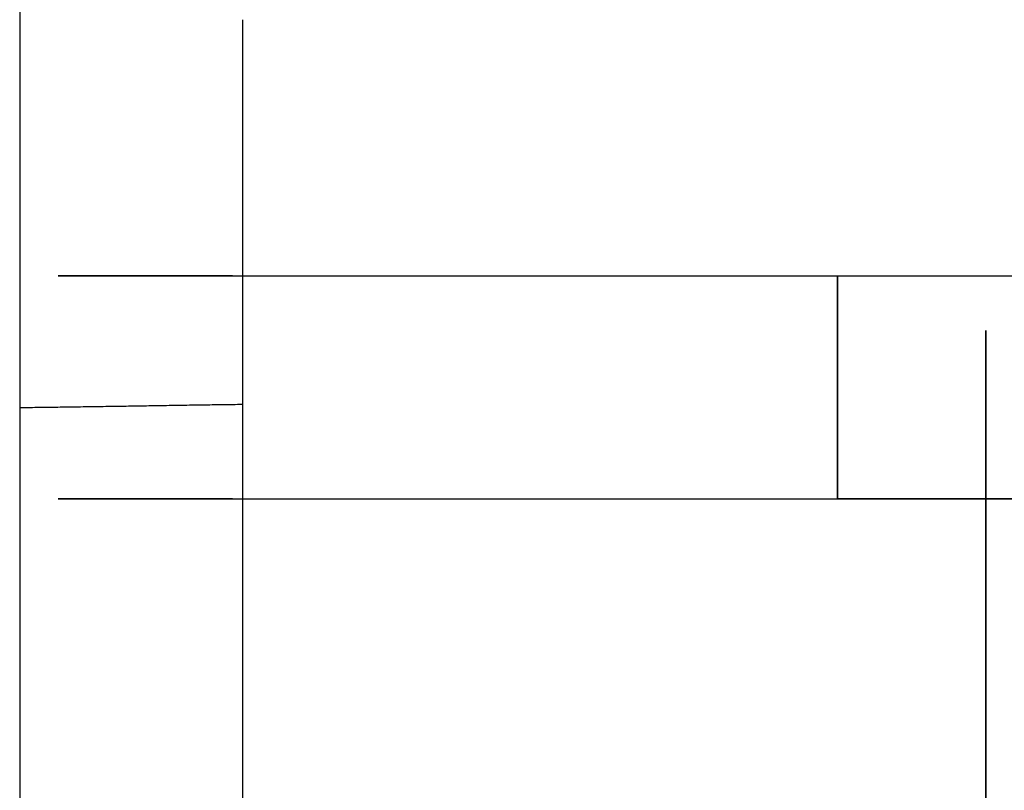
# Model space of a CAD drawing. Units: millimetres. Extents: x -395 to 84, y -28 to 287.
# Drawn here: x -160 to -160, y 70 to 70 of the extents above; entities that cross this region are included whole.
import ezdxf

# ---------------------------------------------------------------- set-up
doc = ezdxf.new("R2010")
doc.units = ezdxf.units.MM

# ---------------------------------------------------------------- blocks, each defined once
blk = doc.blocks.new('VIS-ULRB1LC0005')
at = {"color": 20, "linetype": 'Continuous'}
for p, q in [((-160.21625, 94.97658), (-160.21625, 65.22658)), ((-160.21625, 94.97658), (-160.21625, 65.22658)), ((-160.18625, 69.88426), (-160.18625, 69.93605)), ((-160.18625, 69.88426), (-160.18625, 69.93605)), ((-160.18625, 69.88426), (-160.18625, 69.93605)), ((-160.18625, 69.88426), (-160.18625, 69.93605)), ((-160.10622, 69.90158), (-160.10622, 69.87158)), ((-160.10622, 69.87158), (-160.10622, 69.90158)), ((-160.10622, 69.87158), (-160.10622, 69.90158)), ((-160.10622, 69.90158), (-160.10622, 69.87158)), ((-160.18625, 69.55755), (-160.18625, 69.88426)), ((-160.18625, 69.55755), (-160.18625, 69.88426)), ((-160.18625, 69.87158), (-160.10622, 69.87158)), ((-160.18625, 69.87158), (-160.10622, 69.87158)), ((-160.02109, 69.87158), (-160.10622, 69.87158)), ((-160.02109, 69.87158), (-160.10622, 69.87158))]:
    blk.add_line(p, q, dxfattribs=at)
for points, knots in [([(-160.18761, 69.90158), (-160.18864, 69.90158), (-160.19063, 69.90158), (-160.19353, 69.90158), (-160.19622, 69.90158), (-160.1987, 69.90158), (-160.20097, 69.90158), (-160.20302, 69.90158), (-160.20485, 69.90158), (-160.20645, 69.90158), (-160.20781, 69.90158), (-160.20894, 69.90158), (-160.2098, 69.90158), (-160.2105, 69.90158), (-160.21078, 69.90158), (-160.21115, 69.90158), (-160.21087, 69.90158), (-160.2106, 69.90158), (-160.20997, 69.90158), (-160.20916, 69.90158), (-160.20808, 69.90158), (-160.20677, 69.90158), (-160.20523, 69.90158), (-160.20345, 69.90158), (-160.20145, 69.90158), (-160.19923, 69.90158), (-160.19679, 69.90158), (-160.19414, 69.90158), (-160.19129, 69.90158), (-160.18825, 69.90158), (-160.18501, 69.90158), (-160.18161, 69.90158), (-160.17803, 69.90158), (-160.17428, 69.90158), (-160.17039, 69.90158), (-160.16636, 69.90158), (-160.1622, 69.90158), (-160.15791, 69.90158), (-160.15352, 69.90158), (-160.14904, 69.90158), (-160.14446, 69.90158), (-160.13981, 69.90158), (-160.1351, 69.90158), (-160.13035, 69.90158), (-160.12555, 69.90158), (-160.12073, 69.90158), (-160.11589, 69.90158), (-160.11106, 69.90158), (-160.10783, 69.90158), (-160.10622, 69.90158)], [0, 0, 0, 0, 0.0030941, 0.0059874, 0.0086764, 0.0111611, 0.0134393, 0.0154932, 0.0173187, 0.0189157, 0.020282, 0.0214075, 0.0222907, 0.0229317, 0.0233294, 0.0234806, 0.0235761, 0.0239183, 0.0245055, 0.0253344, 0.0264049, 0.0277172, 0.0292641, 0.0310384, 0.03304, 0.0352689, 0.0377107, 0.0403568, 0.0432073, 0.0462609, 0.049496, 0.0529045, 0.0564865, 0.0602386, 0.0641328, 0.0681629, 0.0723289, 0.076624, 0.0810161, 0.0855013, 0.0900797, 0.0947395, 0.0994479, 0.104203, 0.109005, 0.1138374, 0.1186726, 0.1235101, 0.1283497, 0.1283497, 0.1283497, 0.1283497]), ([(-160.18761, 69.90158), (-160.18864, 69.90158), (-160.19063, 69.90158), (-160.19353, 69.90158), (-160.19622, 69.90158), (-160.1987, 69.90158), (-160.20097, 69.90158), (-160.20302, 69.90158), (-160.20485, 69.90158), (-160.20645, 69.90158), (-160.20781, 69.90158), (-160.20894, 69.90158), (-160.2098, 69.90158), (-160.2105, 69.90158), (-160.21078, 69.90158), (-160.21115, 69.90158), (-160.21087, 69.90158), (-160.2106, 69.90158), (-160.20997, 69.90158), (-160.20916, 69.90158), (-160.20808, 69.90158), (-160.20677, 69.90158), (-160.20523, 69.90158), (-160.20345, 69.90158), (-160.20145, 69.90158), (-160.19923, 69.90158), (-160.19679, 69.90158), (-160.19414, 69.90158), (-160.19129, 69.90158), (-160.18825, 69.90158), (-160.18501, 69.90158), (-160.18161, 69.90158), (-160.17803, 69.90158), (-160.17428, 69.90158), (-160.17039, 69.90158), (-160.16636, 69.90158), (-160.1622, 69.90158), (-160.15791, 69.90158), (-160.15352, 69.90158), (-160.14904, 69.90158), (-160.14446, 69.90158), (-160.13981, 69.90158), (-160.1351, 69.90158), (-160.13035, 69.90158), (-160.12555, 69.90158), (-160.12073, 69.90158), (-160.11589, 69.90158), (-160.11106, 69.90158), (-160.10783, 69.90158), (-160.10622, 69.90158)], [0, 0, 0, 0, 0.0030941, 0.0059874, 0.0086764, 0.0111611, 0.0134393, 0.0154932, 0.0173187, 0.0189157, 0.020282, 0.0214075, 0.0222907, 0.0229317, 0.0233294, 0.0234806, 0.0235761, 0.0239183, 0.0245055, 0.0253344, 0.0264049, 0.0277172, 0.0292641, 0.0310384, 0.03304, 0.0352689, 0.0377107, 0.0403568, 0.0432073, 0.0462609, 0.049496, 0.0529045, 0.0564865, 0.0602386, 0.0641328, 0.0681629, 0.0723289, 0.076624, 0.0810161, 0.0855013, 0.0900797, 0.0947395, 0.0994479, 0.104203, 0.109005, 0.1138374, 0.1186726, 0.1235101, 0.1283497, 0.1283497, 0.1283497, 0.1283497]), ([(-160.10622, 69.90158), (-160.10478, 69.90158), (-160.10191, 69.90158), (-160.09762, 69.90158), (-160.09338, 69.90158), (-160.08917, 69.90158), (-160.08501, 69.90158), (-160.08093, 69.90158), (-160.07692, 69.90158), (-160.07299, 69.90158), (-160.06915, 69.90158), (-160.06541, 69.90158), (-160.06178, 69.90158), (-160.05826, 69.90158), (-160.05487, 69.90158), (-160.0516, 69.90158), (-160.04847, 69.90158), (-160.04548, 69.90158), (-160.04264, 69.90158), (-160.03996, 69.90158), (-160.03743, 69.90158), (-160.03508, 69.90158), (-160.03289, 69.90158), (-160.03088, 69.90158), (-160.02904, 69.90158), (-160.0274, 69.90158), (-160.02594, 69.90158), (-160.02467, 69.90158), (-160.02359, 69.90158), (-160.0227, 69.90158), (-160.02202, 69.90158), (-160.02153, 69.90158), (-160.02124, 69.90158), (-160.02112, 69.90158), (-160.02109, 69.90158)], [0, 0, 0, 0, 0.00432241, 0.00860768, 0.01285576, 0.01706652, 0.02122929, 0.02531573, 0.02932429, 0.03325499, 0.03710431, 0.04084641, 0.04447604, 0.04799321, 0.05139746, 0.05466926, 0.05779833, 0.06078466, 0.06362825, 0.06631905, 0.06884244, 0.07119831, 0.07338663, 0.07540384, 0.07723645, 0.07888317, 0.08034401, 0.08161827, 0.08269788, 0.08358049, 0.08426609, 0.08475467, 0.08504366, 0.08513112, 0.08513112, 0.08513112, 0.08513112]), ([(-160.10622, 69.90158), (-160.10478, 69.90158), (-160.10191, 69.90158), (-160.09762, 69.90158), (-160.09338, 69.90158), (-160.08917, 69.90158), (-160.08501, 69.90158), (-160.08093, 69.90158), (-160.07692, 69.90158), (-160.07299, 69.90158), (-160.06915, 69.90158), (-160.06541, 69.90158), (-160.06178, 69.90158), (-160.05826, 69.90158), (-160.05487, 69.90158), (-160.0516, 69.90158), (-160.04847, 69.90158), (-160.04548, 69.90158), (-160.04264, 69.90158), (-160.03996, 69.90158), (-160.03743, 69.90158), (-160.03508, 69.90158), (-160.03289, 69.90158), (-160.03088, 69.90158), (-160.02904, 69.90158), (-160.0274, 69.90158), (-160.02594, 69.90158), (-160.02467, 69.90158), (-160.02359, 69.90158), (-160.0227, 69.90158), (-160.02202, 69.90158), (-160.02153, 69.90158), (-160.02124, 69.90158), (-160.02112, 69.90158), (-160.02109, 69.90158)], [0, 0, 0, 0, 0.00432241, 0.00860768, 0.01285576, 0.01706652, 0.02122929, 0.02531573, 0.02932429, 0.03325499, 0.03710431, 0.04084641, 0.04447604, 0.04799321, 0.05139746, 0.05466926, 0.05779833, 0.06078466, 0.06362825, 0.06631905, 0.06884244, 0.07119831, 0.07338663, 0.07540384, 0.07723645, 0.07888317, 0.08034401, 0.08161827, 0.08269788, 0.08358049, 0.08426609, 0.08475467, 0.08504366, 0.08513112, 0.08513112, 0.08513112, 0.08513112]), ([(-160.08625, 69.89421), (-160.08625, 69.88991), (-160.08625, 69.88135), (-160.08625, 69.8686), (-160.08625, 69.85601), (-160.08625, 69.8436), (-160.08625, 69.83136), (-160.08625, 69.81931), (-160.08625, 69.80745), (-160.08625, 69.79579), (-160.08625, 69.78434), (-160.08625, 69.7731), (-160.08625, 69.76567), (-160.08625, 69.762)], [0, 0, 0, 0, 0.012911, 0.0256656, 0.0382559, 0.0506744, 0.0629138, 0.0749669, 0.0868271, 0.0984878, 0.1099429, 0.1211865, 0.132213, 0.132213, 0.132213, 0.132213]), ([(-160.08625, 69.89421), (-160.08625, 69.88991), (-160.08625, 69.88135), (-160.08625, 69.8686), (-160.08625, 69.85601), (-160.08625, 69.8436), (-160.08625, 69.83136), (-160.08625, 69.81931), (-160.08625, 69.80745), (-160.08625, 69.79579), (-160.08625, 69.78434), (-160.08625, 69.7731), (-160.08625, 69.76567), (-160.08625, 69.762)], [0, 0, 0, 0, 0.012911, 0.0256656, 0.0382559, 0.0506744, 0.0629138, 0.0749669, 0.0868271, 0.0984878, 0.1099429, 0.1211865, 0.132213, 0.132213, 0.132213, 0.132213]), ([(-160.08625, 69.762), (-160.08625, 69.76491), (-160.08625, 69.77077), (-160.08625, 69.77962), (-160.08625, 69.78859), (-160.08625, 69.79766), (-160.08625, 69.80685), (-160.08625, 69.81615), (-160.08625, 69.82556), (-160.08625, 69.83508), (-160.08625, 69.84471), (-160.08625, 69.85443), (-160.08625, 69.86425), (-160.08625, 69.87415), (-160.08625, 69.88415), (-160.08625, 69.89085), (-160.08625, 69.89421)], [0, 0, 0, 0, 0.008738, 0.0175881, 0.0265503, 0.0356246, 0.0448111, 0.0541102, 0.0635218, 0.0730461, 0.0826787, 0.0924036, 0.1022192, 0.1121254, 0.1221224, 0.13221, 0.13221, 0.13221, 0.13221]), ([(-160.08625, 69.762), (-160.08625, 69.76491), (-160.08625, 69.77077), (-160.08625, 69.77962), (-160.08625, 69.78859), (-160.08625, 69.79766), (-160.08625, 69.80685), (-160.08625, 69.81615), (-160.08625, 69.82556), (-160.08625, 69.83508), (-160.08625, 69.84471), (-160.08625, 69.85443), (-160.08625, 69.86425), (-160.08625, 69.87415), (-160.08625, 69.88415), (-160.08625, 69.89085), (-160.08625, 69.89421)], [0, 0, 0, 0, 0.008738, 0.0175881, 0.0265503, 0.0356246, 0.0448111, 0.0541102, 0.0635218, 0.0730461, 0.0826787, 0.0924036, 0.1022192, 0.1121254, 0.1221224, 0.13221, 0.13221, 0.13221, 0.13221]), ([(-160.18625, 69.88426), (-160.18716, 69.88424), (-160.18898, 69.88422), (-160.19171, 69.88418), (-160.19444, 69.88414), (-160.19716, 69.8841), (-160.19989, 69.88405), (-160.20262, 69.88401), (-160.20535, 69.88397), (-160.20807, 69.88393), (-160.2108, 69.88389), (-160.21353, 69.88385), (-160.21535, 69.88383), (-160.21625, 69.88381)], [0, 0, 0, 0, 0.00272757, 0.00545514, 0.00818272, 0.01091029, 0.01363786, 0.01636543, 0.01909301, 0.02182058, 0.02454815, 0.02727572, 0.03000329, 0.03000329, 0.03000329, 0.03000329]), ([(-160.18625, 69.88426), (-160.18716, 69.88424), (-160.18898, 69.88422), (-160.19171, 69.88418), (-160.19444, 69.88414), (-160.19716, 69.8841), (-160.19989, 69.88405), (-160.20262, 69.88401), (-160.20535, 69.88397), (-160.20807, 69.88393), (-160.2108, 69.88389), (-160.21353, 69.88385), (-160.21535, 69.88383), (-160.21625, 69.88381)], [0, 0, 0, 0, 0.00272757, 0.00545514, 0.00818272, 0.01091029, 0.01363786, 0.01636543, 0.01909301, 0.02182058, 0.02454815, 0.02727572, 0.03000329, 0.03000329, 0.03000329, 0.03000329]), ([(-160.18761, 69.87158), (-160.18864, 69.87158), (-160.19063, 69.87158), (-160.19353, 69.87158), (-160.19622, 69.87158), (-160.1987, 69.87158), (-160.20097, 69.87158), (-160.20302, 69.87158), (-160.20485, 69.87158), (-160.20645, 69.87158), (-160.20781, 69.87158), (-160.20894, 69.87158), (-160.2098, 69.87158), (-160.2105, 69.87158), (-160.21078, 69.87158), (-160.21115, 69.87158), (-160.21087, 69.87158), (-160.2106, 69.87158), (-160.20997, 69.87158), (-160.20916, 69.87158), (-160.20808, 69.87158), (-160.20677, 69.87158), (-160.20523, 69.87158), (-160.20345, 69.87158), (-160.20145, 69.87158), (-160.19923, 69.87158), (-160.19679, 69.87158), (-160.19414, 69.87158), (-160.19129, 69.87158), (-160.18825, 69.87158), (-160.18501, 69.87158), (-160.18161, 69.87158), (-160.17803, 69.87158), (-160.17428, 69.87158), (-160.17039, 69.87158), (-160.16636, 69.87158), (-160.1622, 69.87158), (-160.15791, 69.87158), (-160.15352, 69.87158), (-160.14904, 69.87158), (-160.14446, 69.87158), (-160.13981, 69.87158), (-160.1351, 69.87158), (-160.13035, 69.87158), (-160.12555, 69.87158), (-160.12073, 69.87158), (-160.11589, 69.87158), (-160.11106, 69.87158), (-160.10783, 69.87158), (-160.10622, 69.87158)], [0, 0, 0, 0, 0.0030941, 0.0059874, 0.0086764, 0.0111611, 0.0134393, 0.0154932, 0.0173187, 0.0189157, 0.020282, 0.0214075, 0.0222907, 0.0229317, 0.0233294, 0.0234806, 0.0235761, 0.0239183, 0.0245055, 0.0253344, 0.0264049, 0.0277172, 0.0292641, 0.0310384, 0.03304, 0.0352689, 0.0377107, 0.0403568, 0.0432073, 0.0462609, 0.049496, 0.0529045, 0.0564865, 0.0602386, 0.0641328, 0.0681629, 0.0723289, 0.076624, 0.0810161, 0.0855013, 0.0900797, 0.0947395, 0.0994479, 0.104203, 0.109005, 0.1138374, 0.1186726, 0.1235101, 0.1283497, 0.1283497, 0.1283497, 0.1283497]), ([(-160.21109, 69.87158), (-160.21106, 69.87158), (-160.21092, 69.87158), (-160.2106, 69.87158), (-160.21007, 69.87158), (-160.20932, 69.87158), (-160.20836, 69.87158), (-160.20718, 69.87158), (-160.2058, 69.87158), (-160.20421, 69.87158), (-160.20242, 69.87158), (-160.20043, 69.87158), (-160.19825, 69.87158), (-160.19587, 69.87158), (-160.19332, 69.87158), (-160.19059, 69.87158), (-160.18768, 69.87158), (-160.18462, 69.87158), (-160.18139, 69.87158), (-160.17802, 69.87158), (-160.1745, 69.87158), (-160.17085, 69.87158), (-160.16707, 69.87158), (-160.16318, 69.87158), (-160.15918, 69.87158), (-160.15508, 69.87158), (-160.15089, 69.87158), (-160.14662, 69.87158), (-160.14228, 69.87158), (-160.13788, 69.87158), (-160.13343, 69.87158), (-160.12894, 69.87158), (-160.12442, 69.87158), (-160.11987, 69.87158), (-160.11532, 69.87158), (-160.11077, 69.87158), (-160.10774, 69.87158), (-160.10622, 69.87158)], [0, 0, 0, 0, 0.0000993, 0.0004162, 0.0009498, 0.0016975, 0.0026593, 0.0038352, 0.0052222, 0.0068111, 0.0086014, 0.010593, 0.0127825, 0.0151546, 0.0177076, 0.0204416, 0.0233532, 0.026422, 0.0296443, 0.0330203, 0.0365473, 0.0402007, 0.0439745, 0.0478686, 0.0518815, 0.0559862, 0.0601733, 0.064443, 0.0687943, 0.0732002, 0.0776476, 0.0821364, 0.0866663, 0.0912144, 0.0957645, 0.1003166, 0.1048706, 0.1048706, 0.1048706, 0.1048706]), ([(-160.10622, 69.87158), (-160.10478, 69.87158), (-160.10191, 69.87158), (-160.09762, 69.87158), (-160.09338, 69.87158), (-160.08917, 69.87158), (-160.08501, 69.87158), (-160.08093, 69.87158), (-160.07692, 69.87158), (-160.07299, 69.87158), (-160.06915, 69.87158), (-160.06541, 69.87158), (-160.06178, 69.87158), (-160.05826, 69.87158), (-160.05487, 69.87158), (-160.0516, 69.87158), (-160.04847, 69.87158), (-160.04548, 69.87158), (-160.04264, 69.87158), (-160.03996, 69.87158), (-160.03743, 69.87158), (-160.03508, 69.87158), (-160.03289, 69.87158), (-160.03088, 69.87158), (-160.02904, 69.87158), (-160.0274, 69.87158), (-160.02594, 69.87158), (-160.02467, 69.87158), (-160.02359, 69.87158), (-160.0227, 69.87158), (-160.02202, 69.87158), (-160.02153, 69.87158), (-160.02124, 69.87158), (-160.02112, 69.87158), (-160.02109, 69.87158)], [0, 0, 0, 0, 0.00432241, 0.00860768, 0.01285576, 0.01706652, 0.02122929, 0.02531573, 0.02932429, 0.03325499, 0.03710431, 0.04084641, 0.04447604, 0.04799321, 0.05139746, 0.05466926, 0.05779833, 0.06078466, 0.06362825, 0.06631905, 0.06884244, 0.07119831, 0.07338663, 0.07540384, 0.07723645, 0.07888317, 0.08034401, 0.08161827, 0.08269788, 0.08358049, 0.08426609, 0.08475467, 0.08504366, 0.08513112, 0.08513112, 0.08513112, 0.08513112]), ([(-160.10622, 69.87158), (-160.10478, 69.87158), (-160.10191, 69.87158), (-160.09762, 69.87158), (-160.09338, 69.87158), (-160.08917, 69.87158), (-160.08501, 69.87158), (-160.08093, 69.87158), (-160.07692, 69.87158), (-160.07299, 69.87158), (-160.06915, 69.87158), (-160.06541, 69.87158), (-160.06178, 69.87158), (-160.05826, 69.87158), (-160.05487, 69.87158), (-160.0516, 69.87158), (-160.04847, 69.87158), (-160.04548, 69.87158), (-160.04264, 69.87158), (-160.03996, 69.87158), (-160.03743, 69.87158), (-160.03508, 69.87158), (-160.03289, 69.87158), (-160.03088, 69.87158), (-160.02904, 69.87158), (-160.0274, 69.87158), (-160.02594, 69.87158), (-160.02467, 69.87158), (-160.02359, 69.87158), (-160.0227, 69.87158), (-160.02202, 69.87158), (-160.02153, 69.87158), (-160.02124, 69.87158), (-160.02112, 69.87158), (-160.02109, 69.87158)], [0, 0, 0, 0, 0.00432241, 0.00860768, 0.01285576, 0.01706652, 0.02122929, 0.02531573, 0.02932429, 0.03325499, 0.03710431, 0.04084641, 0.04447604, 0.04799321, 0.05139746, 0.05466926, 0.05779833, 0.06078466, 0.06362825, 0.06631905, 0.06884244, 0.07119831, 0.07338663, 0.07540384, 0.07723645, 0.07888317, 0.08034401, 0.08161827, 0.08269788, 0.08358049, 0.08426609, 0.08475467, 0.08504366, 0.08513112, 0.08513112, 0.08513112, 0.08513112])]:
    blk.add_open_spline(points, degree=3, knots=knots, dxfattribs=at)
blk.add_open_spline([(-160.17523, 69.90158), (-160.16142, 69.90158), (-160.13379, 69.90158), (-160.09235, 69.90158), (-160.05091, 69.90158), (-160.00947, 69.90158), (-159.98185, 69.90158), (-159.96803, 69.90158)], degree=3, dxfattribs=at)
blk.add_open_spline([(-160.17523, 69.90158), (-160.16142, 69.90158), (-160.13379, 69.90158), (-160.09235, 69.90158), (-160.05091, 69.90158), (-160.00947, 69.90158), (-159.98185, 69.90158), (-159.96803, 69.90158)], degree=3, dxfattribs=at)

msp = doc.modelspace()

# ---------------------------------------------------------------- block references
at = {"color": 7}
msp.add_blockref('VIS-ULRB1LC0005', (0, 0), dxfattribs=at)

doc.saveas('drawing.dxf')
